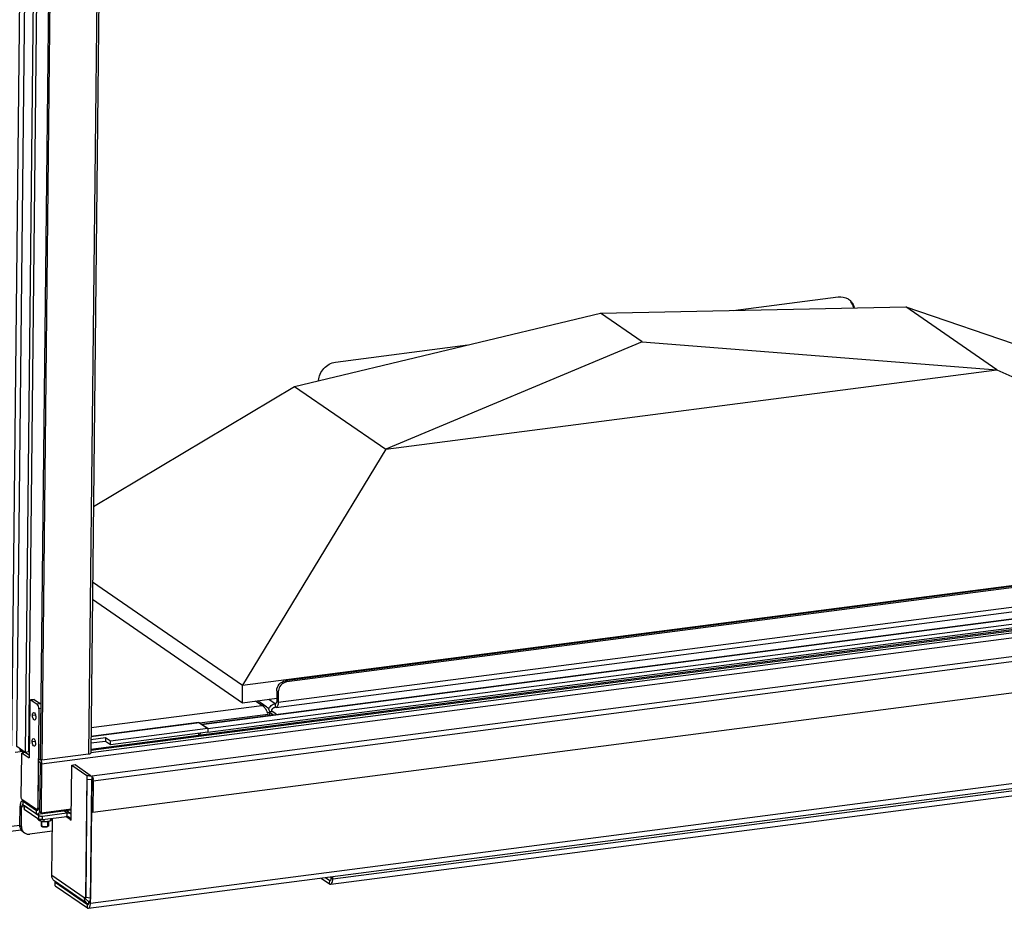
# Model space of a CAD drawing. Units: millimetres. Extents: x 0 to 4200, y 0 to 2970.
# Drawn here: x 2981 to 3516, y 1486 to 1969 of the extents above; entities that cross this region are included whole.
import ezdxf

# ---------------------------------------------------------------- set-up
doc = ezdxf.new("R2010")
doc.units = ezdxf.units.MM
doc.header["$LTSCALE"] = 231
for name, color, linetype in [('BR100GO080030TEKEN', 7, 'CONTINUOUS'), ('DIN933-M4X12-STAAL-8_8TEKEN', 7, 'CONTINUOUS'), ('DIN934-M4-STAAL-8-ELVZTEKEN', 7, 'CONTINUOUS'), ('INCA020-00000000TEKEN', 7, 'CONTINUOUS'), ('INCA057-00009040TEKEN', 7, 'CONTINUOUS'), ('INCA058-00000040TEKEN', 7, 'CONTINUOUS'), ('INCA062-00007540TEKEN', 7, 'CONTINUOUS'), ('INCA089-08509000TEKEN', 7, 'CONTINUOUS'), ('INCA104-08509040TEKEN', 7, 'CONTINUOUS'), ('INCA148-08509040TEKEN', 7, 'CONTINUOUS'), ('INCA420-08500000TEKEN', 7, 'CONTINUOUS'), ('INCA423-00009000TEKEN', 7, 'CONTINUOUS'), ('INCA426-00009000TEKEN', 7, 'CONTINUOUS'), ('INCA428-00000000TEKEN', 7, 'CONTINUOUS'), ('INCA451-00009000TEKEN', 7, 'CONTINUOUS'), ('INCA452-00000000TEKEN', 7, 'CONTINUOUS'), ('INCA454-00009000TEKEN', 7, 'CONTINUOUS')]:
    doc.layers.add(name, color=color, linetype=linetype)

msp = doc.modelspace()

# ---------------------------------------------------------------- linework, layer by layer
at = {"layer": 'BR100GO080030TEKEN', "color": 5, "linetype": 'Continuous'}
for p, q in [((3130.13, 1769.54), (3296.4, 1809.31)), ((3296.4, 1809.31), (3462.27, 1812.69)), ((3319, 1793.72), (3296.4, 1809.31)), ((3462.27, 1812.69), (3602.17, 1764.87)), ((3511.81, 1778.51), (3462.27, 1812.69)), ((3319, 1793.72), (3179.67, 1735.35)), ((3319, 1793.72), (3511.81, 1778.51)), ((3179.67, 1735.35), (3511.81, 1778.51)), ((3511.81, 1778.51), (3676.53, 1704.29)), ((3020.88, 1704.32), (3130.13, 1769.54)), ((3130.13, 1769.54), (3179.67, 1735.35)), ((3179.67, 1735.35), (3101.92, 1607.12)), ((3101.92, 1607.12), (3570.57, 1668.01)), ((3020.43, 1663.34), (3101.92, 1607.12)), ((3020.33, 1653.83), (3101.81, 1597.61)), ((3101.81, 1597.61), (3101.92, 1607.12)), ((3101.81, 1597.61), (3120.45, 1600.03))]:
    msp.add_line(p, q, dxfattribs=at)
at = {"layer": 'DIN933-M4X12-STAAL-8_8TEKEN', "color": 5, "linetype": 'Continuous'}
for p, q in [((2992.46, 1533.31), (2992.43, 1530.81)), ((2992.54, 1530.61), (2992.61, 1530.55)), ((2992.54, 1530.61), (2992.87, 1530.31)), ((2992.87, 1530.31), (2992.93, 1530.26)), ((2996.32, 1530.57), (2995.99, 1530.28)), ((2996.46, 1533.26), (2996.43, 1530.77))]:
    msp.add_line(p, q, dxfattribs=at)
at = {"layer": 'DIN933-M4X12-STAAL-8_8TEKEN', "color": 1, "linetype": 'Continuous'}
for p, q in [((2992.78, 1530.48), (2992.81, 1533.23)), ((2992.87, 1530.31), (2992.87, 1530.31)), ((2995.99, 1530.28), (2995.99, 1530.28)), ((2996.08, 1530.44), (2996.11, 1533.2))]:
    msp.add_line(p, q, dxfattribs=at)
at = {"layer": 'DIN933-M4X12-STAAL-8_8TEKEN', "color": 5, "linetype": 'Continuous'}
msp.add_arc((2993.42, 1531.85), 1.53, 244.8275, 245.2798, dxfattribs=at)
for points, knots in [([(2992.43, 1530.81), (2992.43, 1530.78), (2992.46, 1530.7), (2992.51, 1530.64), (2992.54, 1530.61)], [0, 0, 0, 0, 0.451388, 1, 1, 1, 1]), ([(2992.77, 1530.46), (2992.76, 1530.47), (2992.7, 1530.5), (2992.65, 1530.53), (2992.61, 1530.55)], [0, 0, 0, 0, 0.269298, 1, 1, 1, 1]), ([(2996.09, 1530.43), (2995.99, 1530.38), (2995.75, 1530.31), (2995.2, 1530.2), (2994.44, 1530.15), (2993.67, 1530.21), (2993.12, 1530.33), (2992.89, 1530.41), (2992.78, 1530.46)], [0, 0, 0, 0, 0.100165, 0.220715, 0.498774, 0.777503, 0.898838, 1, 1, 1, 1]), ([(2995.99, 1530.28), (2995.92, 1530.22), (2995.73, 1530.12), (2995.39, 1530.03), (2994.97, 1529.96), (2994.5, 1529.94), (2994.03, 1529.96), (2993.59, 1530.02), (2993.22, 1530.11), (2993.01, 1530.21), (2992.93, 1530.26)], [0, 0, 0, 0, 0.08288, 0.196484, 0.334349, 0.486238, 0.640177, 0.783952, 0.906567, 1, 1, 1, 1]), ([(2996.32, 1530.57), (2996.31, 1530.56), (2996.24, 1530.5), (2996.15, 1530.46), (2996.09, 1530.43)], [0, 0, 0, 0, 0.218313, 1, 1, 1, 1]), ([(2996.43, 1530.77), (2996.43, 1530.73), (2996.41, 1530.66), (2996.35, 1530.6), (2996.32, 1530.57)], [0, 0, 0, 0, 0.451481, 1, 1, 1, 1])]:
    msp.add_open_spline(points, degree=3, knots=knots, dxfattribs=at)
at = {"layer": 'DIN933-M4X12-STAAL-8_8TEKEN', "color": 1, "linetype": 'Continuous'}
for points, knots in [([(2992.93, 1530.26), (2992.92, 1530.26), (2992.92, 1530.27), (2992.92, 1530.27), (2992.91, 1530.27), (2992.91, 1530.28), (2992.9, 1530.28), (2992.9, 1530.28), (2992.89, 1530.29), (2992.89, 1530.29), (2992.88, 1530.3), (2992.88, 1530.3), (2992.88, 1530.3), (2992.87, 1530.31), (2992.87, 1530.31)], [0, 0, 0, 0, 0.125, 0.1875, 0.25, 0.3125, 0.375, 0.5, 0.625, 0.6875, 0.75, 0.8125, 0.875, 1, 1, 1, 1]), ([(2995.99, 1530.28), (2995.97, 1530.26), (2995.95, 1530.25), (2995.92, 1530.23), (2995.9, 1530.22), (2995.89, 1530.21), (2995.87, 1530.2), (2995.86, 1530.19), (2995.86, 1530.19), (2995.86, 1530.19), (2995.85, 1530.19), (2995.85, 1530.18), (2995.84, 1530.18), (2995.83, 1530.18), (2995.81, 1530.17), (2995.79, 1530.16), (2995.76, 1530.15), (2995.73, 1530.13), (2995.7, 1530.12), (2995.69, 1530.12), (2995.67, 1530.11), (2995.67, 1530.11), (2995.66, 1530.11), (2995.65, 1530.11), (2995.64, 1530.1), (2995.62, 1530.1), (2995.6, 1530.09), (2995.58, 1530.08), (2995.55, 1530.08), (2995.52, 1530.07), (2995.49, 1530.06), (2995.46, 1530.05), (2995.44, 1530.05), (2995.43, 1530.04), (2995.42, 1530.04), (2995.42, 1530.04), (2995.41, 1530.04), (2995.4, 1530.04), (2995.39, 1530.04), (2995.37, 1530.03), (2995.34, 1530.03), (2995.3, 1530.02), (2995.26, 1530.01), (2995.22, 1530.01), (2995.18, 1530), (2995.16, 1530), (2995.14, 1529.99), (2995.14, 1529.99), (2995.13, 1529.99), (2995.11, 1529.99), (2995.08, 1529.99), (2995.04, 1529.98), (2994.98, 1529.98), (2994.93, 1529.97), (2994.88, 1529.97), (2994.84, 1529.96), (2994.82, 1529.96), (2994.8, 1529.96), (2994.78, 1529.96), (2994.72, 1529.96), (2994.65, 1529.95), (2994.58, 1529.95), (2994.54, 1529.95), (2994.52, 1529.95), (2994.5, 1529.95), (2994.49, 1529.95), (2994.47, 1529.95), (2994.43, 1529.95), (2994.36, 1529.95), (2994.29, 1529.95), (2994.23, 1529.96), (2994.21, 1529.96), (2994.19, 1529.96), (2994.17, 1529.96), (2994.13, 1529.96), (2994.08, 1529.97), (2994.02, 1529.97), (2993.96, 1529.98), (2993.92, 1529.98), (2993.89, 1529.98), (2993.88, 1529.98), (2993.86, 1529.99), (2993.84, 1529.99), (2993.82, 1529.99), (2993.78, 1530), (2993.74, 1530.01), (2993.69, 1530.01), (2993.65, 1530.02), (2993.63, 1530.02), (2993.6, 1530.03), (2993.59, 1530.03), (2993.58, 1530.03), (2993.57, 1530.03), (2993.56, 1530.03), (2993.56, 1530.04), (2993.54, 1530.04), (2993.52, 1530.04), (2993.5, 1530.05), (2993.46, 1530.06), (2993.42, 1530.07), (2993.38, 1530.08), (2993.35, 1530.09), (2993.33, 1530.09), (2993.31, 1530.09), (2993.31, 1530.1), (2993.3, 1530.1), (2993.29, 1530.1), (2993.28, 1530.11), (2993.26, 1530.11), (2993.23, 1530.12), (2993.2, 1530.13), (2993.17, 1530.15), (2993.14, 1530.16), (2993.12, 1530.16), (2993.11, 1530.17), (2993.1, 1530.17), (2993.09, 1530.17), (2993.09, 1530.18), (2993.08, 1530.18), (2993.07, 1530.19), (2993.05, 1530.2), (2993.02, 1530.21), (2992.98, 1530.24), (2992.95, 1530.25), (2992.93, 1530.26)], [0, 0, 0, 0, 0.03125, 0.046875, 0.054688, 0.0625, 0.070312, 0.078125, 0.080078, 0.082031, 0.083984, 0.085938, 0.089844, 0.09375, 0.101562, 0.109375, 0.125, 0.140625, 0.148438, 0.15625, 0.160156, 0.164062, 0.166016, 0.167969, 0.171875, 0.179688, 0.1875, 0.195312, 0.203125, 0.21875, 0.226562, 0.234375, 0.242188, 0.246094, 0.248047, 0.25, 0.251953, 0.253906, 0.257812, 0.265625, 0.273438, 0.28125, 0.296875, 0.3125, 0.320312, 0.328125, 0.332031, 0.333984, 0.335938, 0.339844, 0.34375, 0.359375, 0.375, 0.390625, 0.40625, 0.414062, 0.417969, 0.421875, 0.429688, 0.4375, 0.46875, 0.484375, 0.492188, 0.496094, 0.5, 0.503906, 0.507812, 0.515625, 0.53125, 0.5625, 0.570312, 0.578125, 0.582031, 0.585938, 0.59375, 0.609375, 0.625, 0.640625, 0.65625, 0.660156, 0.664062, 0.667969, 0.671875, 0.679688, 0.6875, 0.703125, 0.71875, 0.726562, 0.734375, 0.742188, 0.746094, 0.748047, 0.75, 0.751953, 0.753906, 0.757812, 0.765625, 0.773438, 0.78125, 0.796875, 0.8125, 0.820312, 0.828125, 0.832031, 0.833984, 0.835938, 0.839844, 0.84375, 0.851562, 0.859375, 0.875, 0.890625, 0.898438, 0.90625, 0.910156, 0.914062, 0.916016, 0.917969, 0.921875, 0.929688, 0.9375, 0.953125, 0.96875, 1, 1, 1, 1])]:
    msp.add_open_spline(points, degree=3, knots=knots, dxfattribs=at)
at = {"layer": 'DIN934-M4-STAAL-8-ELVZTEKEN', "color": 5, "linetype": 'Continuous'}
for p, q in [((2990.79, 1533.99), (2990.8, 1534.66)), ((2991.57, 1533.59), (2991.37, 1533.68)), ((2994.08, 1533.23), (2994.09, 1534.29)), ((2997.36, 1533.53), (2997.77, 1533.71)), ((2997.76, 1533.71), (2997.77, 1534.77)), ((2997.76, 1533.71), (2997.77, 1533.71))]:
    msp.add_line(p, q, dxfattribs=at)
msp.add_arc((2995.19, 1538.72), 5.6, 277.4238, 283.0999, dxfattribs=at)
for points, knots in [([(2990.79, 1533.99), (2990.84, 1533.96), (2991.03, 1533.85), (2991.23, 1533.75), (2991.37, 1533.68)], [0, 0, 0, 0, 0.251915, 1, 1, 1, 1]), ([(2991.37, 1533.68), (2991.46, 1533.64), (2991.8, 1533.49), (2992.16, 1533.37), (2992.43, 1533.31)], [0, 0, 0, 0, 0.25491, 1, 1, 1, 1]), ([(2992.43, 1533.31), (2992.27, 1533.35), (2991.98, 1533.43), (2991.69, 1533.53), (2991.57, 1533.59)], [0, 0, 0, 0, 0.537532, 1, 1, 1, 1]), ([(2992.43, 1533.31), (2992.7, 1533.25), (2993.26, 1533.15), (2994.13, 1533.09), (2995.03, 1533.09), (2995.63, 1533.13), (2995.92, 1533.17)], [0, 0, 0, 0, 0.233639, 0.488627, 0.749432, 1, 1, 1, 1]), ([(2992.43, 1533.31), (2992.7, 1533.25), (2993.25, 1533.18), (2993.81, 1533.2), (2994.08, 1533.23)], [0, 0, 0, 0, 0.507001, 1, 1, 1, 1]), ([(2994.08, 1533.23), (2994.38, 1533.18), (2994.99, 1533.11), (2995.61, 1533.13), (2995.92, 1533.17)], [0, 0, 0, 0, 0.495414, 1, 1, 1, 1]), ([(2995.92, 1533.17), (2995.96, 1533.18), (2996.15, 1533.2), (2996.33, 1533.23), (2996.46, 1533.26)], [0, 0, 0, 0, 0.258206, 1, 1, 1, 1]), ([(2996.46, 1533.27), (2996.57, 1533.3), (2997.01, 1533.41), (2997.44, 1533.57), (2997.76, 1533.71)], [0, 0, 0, 0, 0.247584, 1, 1, 1, 1]), ([(2996.46, 1533.26), (2996.63, 1533.3), (2996.93, 1533.37), (2997.23, 1533.47), (2997.36, 1533.53)], [0, 0, 0, 0, 0.538153, 1, 1, 1, 1]), ([(2997.77, 1533.71), (2997.81, 1533.73), (2997.86, 1533.8), (2997.91, 1533.91), (2997.94, 1533.98), (2997.95, 1534.03)], [0, 0, 0, 0, 0.348034, 0.628894, 1, 1, 1, 1]), ([(2997.95, 1534.03), (2997.99, 1534.14), (2998.05, 1534.4), (2998.1, 1534.66), (2998.13, 1534.81)], [0, 0, 0, 0, 0.435802, 1, 1, 1, 1])]:
    msp.add_open_spline(points, degree=3, knots=knots, dxfattribs=at)
at = {"layer": 'INCA020-00000000TEKEN', "color": 5, "linetype": 'Continuous'}
for p, q in [((3149.77, 1499.03), (3677.99, 1567.66)), ((3150.9, 1501.85), (3679.13, 1570.49)), ((3144.6, 1502.37), (3149.21, 1499.19)), ((3146.94, 1502.67), (3149.23, 1501.09)), ((3149.21, 1499.19), (3149.23, 1501.09)), ((3149.23, 1501.09), (3149.75, 1501.16)), ((3150.08, 1502.42), (3150.08, 1503.08)), ((3150.9, 1501.85), (3150.08, 1502.42)), ((3150.9, 1501.85), (3150.92, 1503.19))]:
    msp.add_line(p, q, dxfattribs=at)
for points, knots in [([(3149.21, 1499.19), (3149.25, 1499.16), (3149.42, 1499.06), (3149.63, 1499.01), (3149.77, 1499.03)], [0, 0, 0, 0, 0.279528, 1, 1, 1, 1]), ([(3149.23, 1501.09), (3149.25, 1501.08), (3149.34, 1501.02), (3149.44, 1501), (3149.51, 1501.01)], [0, 0, 0, 0, 0.279528, 1, 1, 1, 1]), ([(3149.51, 1501.01), (3149.7, 1501.04), (3149.94, 1501.4), (3150.05, 1501.9), (3150.07, 1502.24), (3150.08, 1502.42)], [0, 0, 0, 0, 0.366676, 0.654766, 1, 1, 1, 1]), ([(3149.77, 1499.03), (3150.15, 1499.08), (3150.62, 1499.81), (3150.84, 1500.8), (3150.9, 1501.49), (3150.9, 1501.85)], [0, 0, 0, 0, 0.366676, 0.654766, 1, 1, 1, 1])]:
    msp.add_open_spline(points, degree=3, knots=knots, dxfattribs=at)
at = {"layer": 'INCA057-00009040TEKEN', "color": 5, "linetype": 'Continuous'}
for p, q in [((3019.57, 1584.11), (3112.3, 1596.16)), ((3112.3, 1596.16), (3108.87, 1598.53)), ((3114.53, 1595.65), (3110.12, 1598.69)), ((3078.51, 1586.62), (3115.73, 1591.45)), ((3116.73, 1592.26), (3115.5, 1592.1)), ((3115.72, 1590.75), (3115.73, 1591.45)), ((3116.71, 1590.88), (3116.73, 1592.26))]:
    msp.add_line(p, q, dxfattribs=at)
msp.add_arc((3104.4, 1587.99), 11.85, 17.0077, 23.0869, dxfattribs=at)
for points in [[(3114.88, 1595.41), (3114.14, 1595.92), (3113.19, 1596.19), (3112.3, 1596.16)], [(3114.44, 1594.25), (3114.31, 1594.45), (3114.17, 1594.64), (3114.02, 1594.82)], [(3115.3, 1592.64), (3115.06, 1593.2), (3114.78, 1593.74), (3114.44, 1594.25)]]:
    msp.add_open_spline(points, degree=3, dxfattribs=at)
for points, knots in [([(3114.02, 1594.82), (3113.89, 1594.98), (3113.41, 1595.53), (3112.8, 1595.99), (3112.3, 1596.16)], [0, 0, 0, 0, 0.277457, 1, 1, 1, 1]), ([(3116.73, 1592.26), (3116.65, 1592.88), (3116.26, 1594.11), (3115.39, 1595.06), (3114.88, 1595.41)], [0, 0, 0, 0, 0.503722, 1, 1, 1, 1])]:
    msp.add_open_spline(points, degree=3, knots=knots, dxfattribs=at)
at = {"layer": 'INCA058-00000040TEKEN', "color": 5, "linetype": 'Continuous'}
for p, q in [((3120.12, 1595.05), (3704.81, 1671.02)), ((3121.26, 1597.87), (3659.36, 1667.79)), ((3571.52, 1667.5), (3125.1, 1609.5)), ((3572.75, 1666.99), (3125.92, 1608.93)), ((3125.1, 1609.5), (3125.92, 1608.93)), ((3120.49, 1604.15), (3120.43, 1598.44)), ((3120.49, 1604.15), (3121.32, 1603.58)), ((3121.32, 1603.58), (3121.26, 1597.87)), ((3119.59, 1597.11), (3116.16, 1599.47)), ((3119.59, 1597.11), (3119.56, 1595.21)), ((3120.12, 1595.05), (3119.56, 1595.21)), ((3119.59, 1597.11), (3120.07, 1597.17)), ((3119.86, 1597.03), (3119.59, 1597.11)), ((3121.26, 1597.87), (3120.43, 1598.44)), ((3116.64, 1592.93), (3117.72, 1593.07)), ((3118.41, 1591.1), (3116.73, 1592.26)), ((3120.23, 1591.33), (3117.72, 1593.07))]:
    msp.add_line(p, q, dxfattribs=at)
for points, knots in [([(3120.49, 1604.15), (3120.51, 1605.41), (3121.5, 1607.95), (3123.87, 1609.34), (3125.1, 1609.5)], [0, 0, 0, 0, 0.505663, 1, 1, 1, 1]), ([(3124.52, 1608.51), (3123.59, 1608.08), (3121.98, 1606.65), (3121.33, 1604.59), (3121.32, 1603.58)], [0, 0, 0, 0, 0.50127, 1, 1, 1, 1]), ([(3116.09, 1594.03), (3116.33, 1594.82), (3117.25, 1596.25), (3118.8, 1597.01), (3119.59, 1597.11)], [0, 0, 0, 0, 0.510248, 1, 1, 1, 1]), ([(3117.72, 1593.07), (3117.73, 1593.57), (3118.12, 1594.59), (3119.07, 1595.14), (3119.56, 1595.21)], [0, 0, 0, 0, 0.505663, 1, 1, 1, 1]), ([(3120.43, 1598.44), (3120.43, 1598.26), (3120.4, 1597.78), (3120.2, 1597.07), (3119.86, 1597.03)], [0, 0, 0, 0, 0.352444, 1, 1, 1, 1]), ([(3121.26, 1597.87), (3121.25, 1597.2), (3121.2, 1596.19), (3120.51, 1595.1), (3120.12, 1595.05)], [0, 0, 0, 0, 0.632361, 1, 1, 1, 1])]:
    msp.add_open_spline(points, degree=3, knots=knots, dxfattribs=at)
msp.add_open_spline([(3125.92, 1608.93), (3125.44, 1608.86), (3124.96, 1608.72), (3124.52, 1608.51)], degree=3, dxfattribs=at)
at = {"layer": 'INCA062-00007540TEKEN', "color": 5, "linetype": 'Continuous'}
for p, q in [((3079.37, 1586.03), (3758.51, 1674.27)), ((3079.66, 1585.83), (3759.06, 1674.11)), ((3082.94, 1581.65), (3762.35, 1669.92)), ((3082.96, 1583.55), (3762.37, 1671.83)), ((3082.96, 1583.55), (3079.66, 1585.83)), ((3077.94, 1581), (3077.93, 1579.89)), ((3078.78, 1581.11), (3078.76, 1580)), ((3082.96, 1583.55), (3082.94, 1581.65))]:
    msp.add_line(p, q, dxfattribs=at)
at = {"layer": 'INCA089-08509000TEKEN', "color": 5, "linetype": 'Continuous'}
for p, q in [((3368.39, 1810.78), (3425.55, 1818.2)), ((3152.33, 1782.7), (3224.23, 1792.05))]:
    msp.add_line(p, q, dxfattribs=at)
for centre, radius, start, end in [((3426.89, 1810.79), 7.45, 55.3439, 57.6025), ((3425.73, 1810.13), 8.81, 13.2409, 17.3362)]:
    msp.add_arc(centre, radius, start, end, dxfattribs=at)
for points in [[(3425.55, 1818.2), (3427.35, 1818.44), (3429.35, 1818.06), (3430.88, 1817.08)], [(3431.12, 1816.92), (3431.79, 1816.46), (3432.38, 1815.89), (3432.87, 1815.24)], [(3433.95, 1812.15), (3433.71, 1813.35), (3433.2, 1814.54), (3432.46, 1815.53)], [(3432.87, 1815.24), (3433.43, 1814.5), (3433.86, 1813.64), (3434.14, 1812.76)]]:
    msp.add_open_spline(points, degree=3, dxfattribs=at)
msp.add_open_spline([(3143.14, 1772.66), (3143.33, 1775.09), (3145.42, 1779.83), (3149.98, 1782.4), (3152.33, 1782.7)], degree=3, knots=[0, 0, 0, 0, 0.506991, 1, 1, 1, 1], dxfattribs=at)
at = {"layer": 'INCA104-08509040TEKEN', "color": 5, "linetype": 'Continuous'}
for p, q in [((2976.5, 1574.12), (2985.4, 2392.18)), ((2979.15, 1573.78), (2988.05, 2391.85)), ((2992.59, 2388.72), (2983.69, 1570.65)), ((2994.41, 2388.95), (2985.51, 1570.89)), ((2983.69, 1570.65), (2979.15, 1573.78)), ((2985.51, 1570.89), (2983.69, 1570.65))]:
    msp.add_line(p, q, dxfattribs=at)
at = {"layer": 'INCA148-08509040TEKEN', "color": 5, "linetype": 'Continuous'}
for p, q in [((3078.42, 1586.68), (3019.51, 1579.03)), ((3077.86, 1586.84), (3019.52, 1579.26)), ((3078.42, 1586.68), (3082.96, 1583.55)), ((3027.46, 1578.54), (3019.5, 1577.5)), ((3027.46, 1578.54), (3027.44, 1576.64)), ((3030.14, 1576.69), (3027.46, 1578.54)), ((3082.94, 1581.65), (3030.12, 1574.78)), ((3082.96, 1583.55), (3030.14, 1576.69)), ((3082.96, 1583.55), (3082.94, 1581.65)), ((3027.44, 1576.64), (3019.48, 1575.6)), ((3030.12, 1574.78), (3027.44, 1576.64)), ((3030.12, 1574.78), (3030.14, 1576.69)), ((2982.44, 1571.09), (2978.28, 1570.55)), ((2980.96, 1572.54), (2980.95, 1572.12)), ((2980.95, 1572.12), (2982.81, 1570.84)), ((2982.81, 1570.84), (2982.81, 1571.26)), ((2983.33, 1570.9), (2982.81, 1570.84)), ((2985.93, 1571.24), (2985.52, 1571.19)), ((2980.92, 1531), (2950.07, 1526.99)), ((2981.65, 1528.41), (2949.59, 1524.25))]:
    msp.add_line(p, q, dxfattribs=at)
for points, knots in [([(3077.86, 1586.84), (3077.95, 1586.86), (3078.16, 1586.84), (3078.33, 1586.74), (3078.42, 1586.68)], [0, 0, 0, 0, 0.467598, 1, 1, 1, 1]), ([(2980.67, 1572.2), (2980.7, 1572.2), (2980.79, 1572.2), (2980.89, 1572.16), (2980.95, 1572.12)], [0, 0, 0, 0, 0.231483, 1, 1, 1, 1])]:
    msp.add_open_spline(points, degree=3, knots=knots, dxfattribs=at)
at = {"layer": 'INCA420-08500000TEKEN', "color": 5, "linetype": 'Continuous'}
for p, q in [((3027.13, 2386.81), (3018.24, 1569.69)), ((3028.3, 2387.35), (3019.42, 1570.24)), ((3000.8, 2384.06), (2991.92, 1566.95)), ((3001.63, 2383.49), (2992.74, 1566.38)), ((2985.54, 1572.85), (2985.95, 1572.56)), ((3018.24, 1569.69), (2992.74, 1566.38)), ((2991.92, 1566.95), (2992.74, 1566.38))]:
    msp.add_line(p, q, dxfattribs=at)
msp.add_open_spline([(3019.42, 1570.24), (3019.41, 1570.08), (3018.94, 1569.79), (3018.53, 1569.73), (3018.24, 1569.69)], degree=3, knots=[0, 0, 0, 0, 0.344311, 1, 1, 1, 1], dxfattribs=at)
at = {"layer": 'INCA423-00009000TEKEN', "color": 5, "linetype": 'Continuous'}
for p, q in [((2992.72, 1564.48), (3867.02, 1678.08)), ((3019.42, 1570.64), (3838.74, 1677.1)), ((2990.8, 1540.41), (2991.07, 1565.62)), ((2992.72, 1564.48), (2991.07, 1565.62)), ((2991.9, 1565.05), (2991.61, 1538.41)), ((2991.64, 1567.03), (2991.9, 1567.06)), ((2992.72, 1564.48), (2992.43, 1537.84)), ((2980.92, 1530.93), (2981.03, 1541.39)), ((2981.86, 1540.82), (2981.03, 1541.39)), ((2981.75, 1530.36), (2981.86, 1540.82)), ((2983.18, 1541), (2981.86, 1540.82)), ((2983.03, 1544.33), (2982.17, 1544.22)), ((2982.71, 1542.16), (2982.73, 1544.06)), ((2982.71, 1542.16), (2989.93, 1537.17)), ((2983.31, 1544.14), (2982.73, 1544.06)), ((2982.73, 1544.06), (2989.95, 1539.07)), ((2989.93, 1537.17), (2989.95, 1539.07)), ((2990.48, 1539.14), (2989.95, 1539.07)), ((2990.49, 1537.01), (3008.82, 1539.39)), ((2991.62, 1539.84), (2990.8, 1540.41)), ((2992.43, 1537.84), (2991.61, 1538.41)), ((2992.43, 1537.84), (3008.83, 1539.97)), ((2980.92, 1530.93), (2981.75, 1530.36)), ((2982.63, 1527.41), (2983.46, 1526.84)), ((2998.5, 1527.79), (2986.25, 1526.2))]:
    msp.add_line(p, q, dxfattribs=at)
for centre, radius, start, end in [((2988.6, 1564.72), 4.1, 14.7889, 19.1023), ((2987.67, 1564.5), 5.05, 7.4041, 7.6759), ((2983.09, 1539.93), 8.54, 358.3083, 359.3805), ((2985.61, 1529.95), 3.79, 220.5615, 235.3352)]:
    msp.add_arc(centre, radius, start, end, dxfattribs=at)
for points, knots in [([(2991.07, 1565.62), (2991.07, 1565.8), (2991.1, 1566.14), (2991.21, 1566.64), (2991.45, 1567), (2991.64, 1567.03)], [0, 0, 0, 0, 0.34523, 0.633325, 1, 1, 1, 1]), ([(2991.64, 1567.03), (2991.81, 1567.05), (2992.09, 1566.84), (2992.31, 1566.46), (2992.42, 1566.2), (2992.47, 1566.06)], [0, 0, 0, 0, 0.374148, 0.657467, 1, 1, 1, 1]), ([(2982.17, 1544.22), (2981.78, 1544.17), (2981.41, 1543.6), (2981.21, 1542.95), (2981.07, 1542.29), (2981.04, 1541.76), (2981.03, 1541.39)], [0, 0, 0, 0, 0.366526, 0.50245, 0.654922, 1, 1, 1, 1]), ([(2982.43, 1542.24), (2982.23, 1542.21), (2982, 1541.85), (2981.89, 1541.35), (2981.86, 1541.01), (2981.86, 1540.82)], [0, 0, 0, 0, 0.36668, 0.654775, 1, 1, 1, 1]), ([(2982.73, 1544.06), (2982.68, 1544.09), (2982.51, 1544.19), (2982.31, 1544.24), (2982.17, 1544.22)], [0, 0, 0, 0, 0.279658, 1, 1, 1, 1]), ([(2982.71, 1542.16), (2982.68, 1542.17), (2982.6, 1542.22), (2982.5, 1542.25), (2982.43, 1542.24)], [0, 0, 0, 0, 0.279658, 1, 1, 1, 1]), ([(2990.49, 1537.01), (2990.44, 1537), (2990.25, 1537), (2990.05, 1537.09), (2989.93, 1537.17)], [0, 0, 0, 0, 0.231481, 1, 1, 1, 1]), ([(2990.23, 1538.99), (2990.21, 1538.99), (2990.11, 1538.99), (2990.01, 1539.03), (2989.95, 1539.07)], [0, 0, 0, 0, 0.231481, 1, 1, 1, 1]), ([(2990.68, 1539.56), (2990.66, 1539.48), (2990.58, 1539.25), (2990.39, 1539.02), (2990.23, 1538.99)], [0, 0, 0, 0, 0.327009, 1, 1, 1, 1]), ([(2991.49, 1538.52), (2991.45, 1538.31), (2991.35, 1537.94), (2991.13, 1537.47), (2990.85, 1537.14), (2990.6, 1537.03), (2990.49, 1537.01)], [0, 0, 0, 0, 0.32845, 0.600613, 0.818567, 1, 1, 1, 1]), ([(2990.8, 1540.41), (2990.8, 1540.33), (2990.79, 1540.04), (2990.74, 1539.76), (2990.68, 1539.56)], [0, 0, 0, 0, 0.274108, 1, 1, 1, 1]), ([(2991.62, 1539.68), (2991.62, 1539.58), (2991.6, 1539.19), (2991.55, 1538.8), (2991.49, 1538.52)], [0, 0, 0, 0, 0.264852, 1, 1, 1, 1]), ([(2982.63, 1527.41), (2982.09, 1527.78), (2981.18, 1528.86), (2980.91, 1530.24), (2980.92, 1530.93)], [0, 0, 0, 0, 0.486456, 1, 1, 1, 1]), ([(2981.75, 1530.36), (2981.74, 1529.83), (2981.89, 1528.79), (2982.41, 1527.87), (2982.74, 1527.49)], [0, 0, 0, 0, 0.511599, 1, 1, 1, 1]), ([(2983.46, 1526.84), (2983.85, 1526.57), (2984.77, 1526.17), (2985.76, 1526.13), (2986.25, 1526.2)], [0, 0, 0, 0, 0.49195, 1, 1, 1, 1])]:
    msp.add_open_spline(points, degree=3, knots=knots, dxfattribs=at)
for points in [[(2992.56, 1565.76), (2992.61, 1565.57), (2992.65, 1565.37), (2992.68, 1565.17)], [(2992.68, 1565.15), (2992.71, 1564.93), (2992.73, 1564.7), (2992.72, 1564.48)]]:
    msp.add_open_spline(points, degree=3, dxfattribs=at)
at = {"layer": 'INCA426-00009000TEKEN', "color": 5, "linetype": 'Continuous'}
for p, q in [((3838.62, 1678.05), (3019.43, 1571.61)), ((3838.73, 1678.74), (3019.44, 1572.29))]:
    msp.add_line(p, q, dxfattribs=at)
at = {"layer": 'INCA428-00000000TEKEN', "color": 5, "linetype": 'Continuous'}
for p, q in [((2986.22, 1597.71), (2985.9, 1567.75)), ((2987.07, 1599.05), (2986.79, 1599.13)), ((2988.61, 1599.36), (2987.05, 1599.16)), ((2988.89, 1599.28), (2987.07, 1599.05)), ((2987.07, 1599.05), (2990.37, 1596.77)), ((2988.61, 1599.36), (2988.89, 1599.28)), ((2988.89, 1599.28), (2992.19, 1597)), ((2992.19, 1597), (2990.37, 1596.77)), ((2991.18, 1594.3), (2990.59, 1540.55)), ((2992.22, 1594.43), (2991.18, 1594.3)), ((2987.77, 1590.9), (2989.31, 1591.1)), ((2987.61, 1576.63), (2989.15, 1576.83)), ((2981.76, 1569.65), (2981.5, 1546.34)), ((2982.18, 1570.31), (2982.04, 1570.35)), ((2983.86, 1570.59), (2982.17, 1570.37)), ((2984, 1570.55), (2982.18, 1570.31)), ((2982.18, 1570.31), (2985.9, 1567.75)), ((2983.86, 1570.59), (2984, 1570.55)), ((2984, 1570.55), (2985.91, 1569.23)), ((2989.96, 1539.55), (2981.91, 1545.11)), ((2989.96, 1539.55), (2990.16, 1539.49)), ((2990.68, 1539.56), (2990.17, 1539.49)), ((2990.8, 1540.58), (2990.59, 1540.55))]:
    msp.add_line(p, q, dxfattribs=at)
msp.add_arc((2984.14, 1575.47), 5.21, 8.5314, 8.7186, dxfattribs=at)
for points, knots in [([(2986.79, 1599.13), (2986.6, 1599.1), (2986.25, 1598.56), (2986.23, 1598.05), (2986.22, 1597.71)], [0, 0, 0, 0, 0.367361, 1, 1, 1, 1]), ([(2991.18, 1594.3), (2991.18, 1594.8), (2991.05, 1595.66), (2990.68, 1596.56), (2990.37, 1596.77)], [0, 0, 0, 0, 0.577096, 1, 1, 1, 1]), ([(2988.91, 1588.21), (2988.54, 1588.17), (2987.87, 1589.37), (2987.76, 1590.26), (2987.77, 1590.9)], [0, 0, 0, 0, 0.368678, 1, 1, 1, 1]), ([(2987.77, 1590.9), (2987.77, 1591.25), (2987.8, 1591.78), (2988.16, 1592.35), (2988.37, 1592.38)], [0, 0, 0, 0, 0.632595, 1, 1, 1, 1]), ([(2988.37, 1592.38), (2988.74, 1592.43), (2989.41, 1591.23), (2989.51, 1590.34), (2989.5, 1589.7)], [0, 0, 0, 0, 0.368678, 1, 1, 1, 1]), ([(2989.5, 1589.7), (2989.5, 1589.35), (2989.48, 1588.81), (2989.11, 1588.24), (2988.91, 1588.21)], [0, 0, 0, 0, 0.632595, 1, 1, 1, 1]), ([(2987.61, 1576.63), (2987.62, 1576.98), (2987.64, 1577.51), (2988.01, 1578.09), (2988.21, 1578.11)], [0, 0, 0, 0, 0.632595, 1, 1, 1, 1]), ([(2988.75, 1573.95), (2988.38, 1573.9), (2987.71, 1575.1), (2987.61, 1575.99), (2987.61, 1576.63)], [0, 0, 0, 0, 0.368678, 1, 1, 1, 1]), ([(2988.21, 1578.11), (2988.48, 1578.14), (2989.08, 1577.4), (2989.22, 1576.73), (2989.29, 1576.26)], [0, 0, 0, 0, 0.361335, 1, 1, 1, 1]), ([(2989.35, 1575.43), (2989.34, 1575.08), (2989.32, 1574.55), (2988.95, 1573.97), (2988.75, 1573.95)], [0, 0, 0, 0, 0.632595, 1, 1, 1, 1]), ([(2982.04, 1570.35), (2982, 1570.35), (2981.76, 1570.19), (2981.76, 1569.87), (2981.76, 1569.65)], [0, 0, 0, 0, 0.161431, 1, 1, 1, 1]), ([(2981.5, 1546.34), (2981.5, 1546.09), (2981.57, 1545.66), (2981.75, 1545.21), (2981.91, 1545.11)], [0, 0, 0, 0, 0.577096, 1, 1, 1, 1]), ([(2990.16, 1539.49), (2990.23, 1539.5), (2990.58, 1539.74), (2990.59, 1540.22), (2990.59, 1540.55)], [0, 0, 0, 0, 0.161431, 1, 1, 1, 1])]:
    msp.add_open_spline(points, degree=3, knots=knots, dxfattribs=at)
msp.add_open_spline([(2989.29, 1576.24), (2989.33, 1575.97), (2989.35, 1575.7), (2989.35, 1575.43)], degree=3, dxfattribs=at)
at = {"layer": 'INCA451-00009000TEKEN', "color": 7, "linetype": 'Continuous'}
for p, q in [((3017.36, 1558.06), (3016.64, 1491.95)), ((3017.36, 1558.06), (3019.98, 1557.73)), ((3019.98, 1557.73), (3019.26, 1491.62)), ((3016.36, 1491.24), (3018.42, 1489.51))]:
    msp.add_line(p, q, dxfattribs=at)
at = {"layer": 'INCA451-00009000TEKEN', "color": 6, "linetype": 'Continuous'}
for p, q in [((3017.34, 1556.16), (3019.96, 1555.83)), ((3016.64, 1491.95), (3019.26, 1491.62))]:
    msp.add_line(p, q, dxfattribs=at)
at = {"layer": 'INCA451-00009000TEKEN', "color": 7, "linetype": 'Continuous'}
for points, knots in [([(3016.64, 1491.95), (3016.64, 1491.86), (3016.63, 1491.62), (3016.53, 1491.26), (3016.36, 1491.24)], [0, 0, 0, 0, 0.347554, 1, 1, 1, 1]), ([(3019.15, 1490.56), (3019.12, 1490.42), (3019.01, 1490.01), (3018.7, 1489.55), (3018.42, 1489.51)], [0, 0, 0, 0, 0.335547, 1, 1, 1, 1])]:
    msp.add_open_spline(points, degree=3, knots=knots, dxfattribs=at)
msp.add_open_spline([(3019.26, 1491.62), (3019.26, 1491.26), (3019.23, 1490.9), (3019.15, 1490.56)], degree=3, dxfattribs=at)
at = {"layer": 'INCA452-00000000TEKEN', "color": 5, "linetype": 'Continuous'}
for p, q in [((3008.76, 1533.79), (3009.09, 1563.75)), ((3009.09, 1563.75), (3010.91, 1563.99)), ((3009.09, 1563.75), (3017.34, 1558.06)), ((3010.91, 1563.99), (3019.16, 1558.29)), ((3017.34, 1558.06), (3016.62, 1491.94)), ((3017.34, 1558.06), (3019.16, 1558.29)), ((3019.16, 1558.29), (3019.16, 1557.83)), ((2983.19, 1541.82), (2983.17, 1540.02)), ((2983.32, 1541.73), (2983.3, 1539.83)), ((2983.32, 1541.73), (2991.17, 1536.32)), ((2983.3, 1539.83), (2991.15, 1534.42)), ((2991.15, 1534.42), (2991.17, 1536.32)), ((2993.13, 1534.17), (2993.15, 1536.07)), ((2993.13, 1534.17), (3006.34, 1535.88)), ((2993.15, 1536.07), (3006.36, 1537.78)), ((3006.36, 1537.78), (3004.79, 1538.87)), ((3008.14, 1534.22), (3005.82, 1535.81)), ((3008.59, 1537.27), (3006.04, 1539.03)), ((3006.36, 1537.78), (3006.34, 1535.88)), ((2998.24, 1503.67), (2998.58, 1534.87)), ((3008.77, 1534.3), (3008.14, 1534.22)), ((3008.14, 1534.22), (3008.76, 1533.79)), ((3015.79, 1491.56), (2998.24, 1503.67)), ((3017.16, 1488.74), (2999.61, 1500.85)), ((3016.2, 1491.28), (3015.79, 1491.56)), ((3016.2, 1491.28), (3016.34, 1491.24)), ((3016.36, 1491.24), (3016.34, 1491.24)), ((3016.64, 1491.95), (3016.62, 1491.94))]:
    msp.add_line(p, q, dxfattribs=at)
for centre, radius, start, end in [((3006.89, 1534.81), 3, 50.3885, 55.3985), ((3019.22, 1491.43), 3.42, 195.63, 204.2787)]:
    msp.add_arc(centre, radius, start, end, dxfattribs=at)
for points, knots in [([(2983.3, 1539.83), (2983.28, 1539.84), (2983.22, 1539.89), (2983.17, 1539.97), (2983.17, 1540.02)], [0, 0, 0, 0, 0.311275, 1, 1, 1, 1]), ([(2991.17, 1536.32), (2991.27, 1536.25), (2991.55, 1536.14), (2992.22, 1536.02), (2992.78, 1536.02), (2993.15, 1536.07)], [0, 0, 0, 0, 0.183803, 0.433938, 1, 1, 1, 1]), ([(3006.34, 1535.88), (3006.44, 1535.89), (3006.83, 1535.91), (3007.22, 1535.79), (3007.45, 1535.63)], [0, 0, 0, 0, 0.258792, 1, 1, 1, 1]), ([(3006.36, 1537.78), (3006.75, 1537.83), (3007.55, 1537.81), (3008.28, 1537.49), (3008.59, 1537.27)], [0, 0, 0, 0, 0.508048, 1, 1, 1, 1]), ([(3007.45, 1535.63), (3007.67, 1535.48), (3008.04, 1535.04), (3008.14, 1534.49), (3008.14, 1534.22)], [0, 0, 0, 0, 0.486439, 1, 1, 1, 1]), ([(2993.13, 1534.17), (2992.75, 1534.12), (2992.19, 1534.12), (2991.53, 1534.24), (2991.25, 1534.34), (2991.15, 1534.42)], [0, 0, 0, 0, 0.566062, 0.816197, 1, 1, 1, 1]), ([(2999.61, 1500.85), (2999.18, 1501.15), (2998.45, 1502.02), (2998.24, 1503.12), (2998.24, 1503.67)], [0, 0, 0, 0, 0.486456, 1, 1, 1, 1]), ([(3015.79, 1491.56), (3015.79, 1491.47), (3015.8, 1491.12), (3015.85, 1490.76), (3015.92, 1490.51)], [0, 0, 0, 0, 0.254093, 1, 1, 1, 1]), ([(3016.1, 1490.02), (3016.16, 1489.9), (3016.42, 1489.4), (3016.82, 1488.98), (3017.16, 1488.74)], [0, 0, 0, 0, 0.255038, 1, 1, 1, 1]), ([(3016.46, 1491.3), (3016.48, 1491.32), (3016.55, 1491.43), (3016.58, 1491.56), (3016.6, 1491.66)], [0, 0, 0, 0, 0.20132, 1, 1, 1, 1])]:
    msp.add_open_spline(points, degree=3, knots=knots, dxfattribs=at)
for points in [[(3016.34, 1491.24), (3016.36, 1491.24), (3016.38, 1491.25), (3016.4, 1491.26)], [(3016.4, 1491.26), (3016.42, 1491.27), (3016.44, 1491.29), (3016.46, 1491.3)], [(3016.6, 1491.66), (3016.62, 1491.76), (3016.62, 1491.85), (3016.62, 1491.94)], [(3017.16, 1488.74), (3017.48, 1488.52), (3017.85, 1488.37), (3018.22, 1488.28)]]:
    msp.add_open_spline(points, degree=3, dxfattribs=at)
at = {"layer": 'INCA454-00009000TEKEN', "color": 5, "linetype": 'Continuous'}
for p, q in [((3019.97, 1557.84), (3857.58, 1666.67)), ((3020.8, 1555.25), (3858.67, 1664.12)), ((3020.61, 1538.13), (3858.48, 1646.99)), ((3018.1, 1485.93), (3855.98, 1594.8)), ((3019.24, 1488.76), (3857.11, 1597.62)), ((3019.24, 1488.76), (3019.97, 1555.82)), ((3020.8, 1555.25), (3019.96, 1555.83)), ((3020.8, 1555.25), (3020.61, 1538.13)), ((3020.61, 1538.13), (3019.78, 1538.7)), ((3000, 1498.2), (3000.02, 1500.1)), ((3000, 1498.2), (3017.55, 1486.09)), ((3000.59, 1500.17), (3000.02, 1500.1)), ((3000.02, 1500.1), (3017.57, 1487.99)), ((3017.55, 1486.09), (3017.57, 1487.99)), ((3017.57, 1487.99), (3018.08, 1488.06)), ((3018.41, 1489.33), (3018.42, 1489.51)), ((3019.24, 1488.76), (3018.41, 1489.33))]:
    msp.add_line(p, q, dxfattribs=at)
for centre, radius, start, end in [((3019.65, 1557.23), 0.602, 56.3077, 57.9178), ((3015.8, 1555.28), 5, 3.8158, 7.4128), ((3016.14, 1555.3), 4.65, 359.4224, 3.8488), ((3011.17, 1488.84), 8.07, 355.5077, 359.4236)]:
    msp.add_arc(centre, radius, start, end, dxfattribs=at)
for points, knots in [([(3019.98, 1557.73), (3020.03, 1557.7), (3020.26, 1557.49), (3020.39, 1557.22), (3020.48, 1556.99)], [0, 0, 0, 0, 0.198285, 1, 1, 1, 1]), ([(3020.59, 1556.68), (3020.61, 1556.62), (3020.68, 1556.37), (3020.73, 1556.12), (3020.75, 1555.92)], [0, 0, 0, 0, 0.242806, 1, 1, 1, 1]), ([(3017.57, 1487.99), (3017.59, 1487.98), (3017.67, 1487.93), (3017.78, 1487.9), (3017.85, 1487.91)], [0, 0, 0, 0, 0.279458, 1, 1, 1, 1]), ([(3017.85, 1487.91), (3017.88, 1487.92), (3018.06, 1487.98), (3018.17, 1488.15), (3018.23, 1488.28)], [0, 0, 0, 0, 0.209198, 1, 1, 1, 1]), ([(3018.1, 1485.93), (3018.43, 1485.97), (3018.87, 1486.53), (3019.11, 1487.35), (3019.19, 1487.91), (3019.22, 1488.21)], [0, 0, 0, 0, 0.374549, 0.657545, 1, 1, 1, 1]), ([(3018.23, 1488.28), (3018.26, 1488.35), (3018.38, 1488.69), (3018.41, 1489.05), (3018.41, 1489.33)], [0, 0, 0, 0, 0.210899, 1, 1, 1, 1]), ([(3017.55, 1486.09), (3017.59, 1486.06), (3017.76, 1485.96), (3017.96, 1485.91), (3018.1, 1485.93)], [0, 0, 0, 0, 0.279203, 1, 1, 1, 1])]:
    msp.add_open_spline(points, degree=3, knots=knots, dxfattribs=at)
msp.add_open_spline([(3020.48, 1556.99), (3020.53, 1556.89), (3020.56, 1556.79), (3020.59, 1556.68)], degree=3, dxfattribs=at)

doc.saveas('drawing.dxf')
